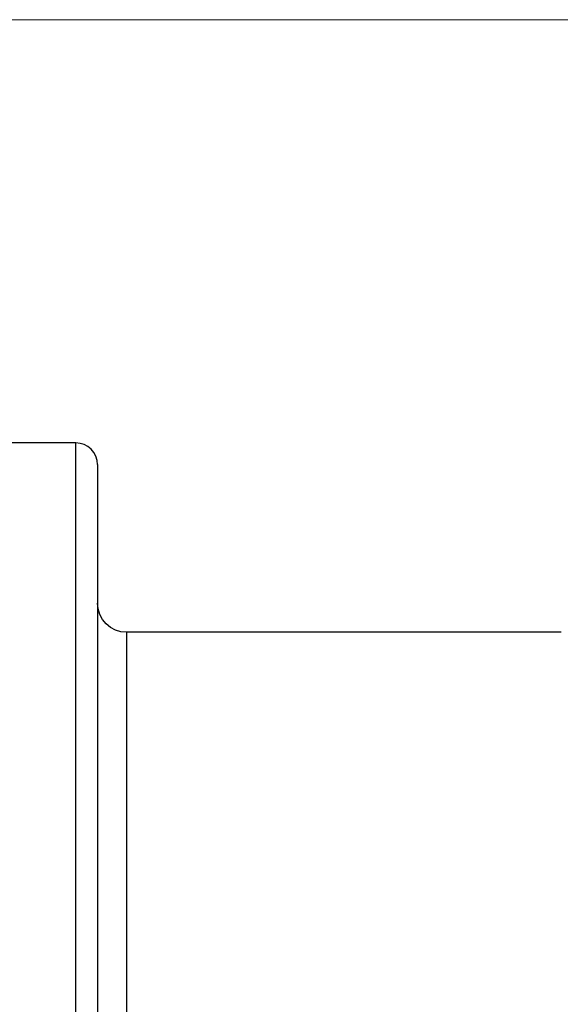
# Model space of a CAD drawing. Extents: x 13 to 827, y 18 to 576.
# Drawn here: x 466 to 519, y 348 to 445 of the extents above; entities that cross this region are included whole.
import ezdxf

# ---------------------------------------------------------------- set-up
doc = ezdxf.new("R2010")
doc.units = 0
doc.header["$MEASUREMENT"] = 0
doc.linetypes.add('AI-Linetype-160', pattern=[5.4, 3.6, -1.8])
doc.linetypes.add('AI-Linetype-161', pattern=[5.4, 3.6, -1.8])
doc.layers.add('Ebene 1', color=7, linetype='Continuous', lineweight=0)

msp = doc.modelspace()

# ---------------------------------------------------------------- linework, layer by layer
at = {"layer": 'Ebene 1', "color": 18, "linetype": 'AI-Linetype-160', "lineweight": 18, "true_color": 0x000000}
msp.add_lwpolyline([(471.123, 403.257), (471.123, 403.081), (471.123, 402.553), (471.123, 401.677), (471.123, 400.454), (471.123, 398.89), (471.123, 396.992), (471.123, 394.766), (471.123, 392.221), (471.123, 389.368), (471.123, 386.217), (471.123, 382.782), (471.123, 379.076), (471.123, 375.112), (471.123, 370.908), (471.123, 366.479), (471.123, 361.843), (471.123, 357.019), (471.123, 352.025), (471.123, 346.881)], dxfattribs=at)
at = {"layer": 'Ebene 1', "color": 18, "linetype": 'AI-Linetype-161', "lineweight": 18, "true_color": 0x000000}
msp.add_lwpolyline([(476.084, 343.939), (476.084, 348.368), (476.084, 352.627), (476.084, 356.695), (476.084, 360.551), (476.084, 364.177), (476.084, 367.555), (476.084, 370.667), (476.084, 373.499), (476.084, 376.036), (476.084, 378.266), (476.084, 380.178), (476.084, 381.762), (476.084, 383.01), (476.084, 383.916), (476.084, 384.477), (476.084, 384.688), (476.084, 384.69)], dxfattribs=at)
at = {"layer": 'Ebene 1', "color": 18, "lineweight": 18, "true_color": 0x000000}
msp.add_open_spline([(396.714, 444.767), (396.714, 444.767), (651.832, 444.767), (651.832, 444.767)], degree=3, dxfattribs=at)
at = {"layer": 'Ebene 1', "color": 18, "lineweight": 25, "true_color": 0x000000}
for points in [[(471.123, 403.257), (471.123, 403.257), (464.39, 403.257), (464.39, 403.257)], [(518.683, 384.69), (518.683, 384.69), (476.084, 384.69), (476.084, 384.69)]]:
    msp.add_open_spline(points, degree=3, dxfattribs=at)
for points, knots in [([(473.249, 401.131), (473.249, 401.131), (473.208, 401.546), (473.208, 401.546), (473.208, 401.546), (473.087, 401.945), (473.087, 401.945), (473.087, 401.945), (472.891, 402.312), (472.891, 402.312), (472.891, 402.312), (472.626, 402.634), (472.626, 402.634), (472.626, 402.634), (472.304, 402.899), (472.304, 402.899), (472.304, 402.899), (471.937, 403.095), (471.937, 403.095), (471.937, 403.095), (471.538, 403.216), (471.538, 403.216), (471.538, 403.216), (471.123, 403.257), (471.123, 403.257)], [0, 0, 0, 0, 1, 1, 1, 2, 2, 2, 3, 3, 3, 4, 4, 4, 5, 5, 5, 6, 6, 6, 7, 7, 7, 8, 8, 8, 8]), ([(471.123, 314.037), (471.123, 314.037), (471.123, 319.639), (471.123, 319.639), (471.123, 319.639), (471.123, 325.219), (471.123, 325.219), (471.123, 325.219), (471.123, 330.755), (471.123, 330.755), (471.123, 330.755), (471.123, 336.225), (471.123, 336.225), (471.123, 336.225), (471.123, 341.607), (471.123, 341.607), (471.123, 341.607), (471.123, 346.881), (471.123, 346.881), (471.123, 346.881), (471.123, 352.025), (471.123, 352.025), (471.123, 352.025), (471.123, 357.019), (471.123, 357.019), (471.123, 357.019), (471.123, 361.843), (471.123, 361.843), (471.123, 361.843), (471.123, 366.479), (471.123, 366.479), (471.123, 366.479), (471.123, 370.908), (471.123, 370.908), (471.123, 370.908), (471.123, 375.112), (471.123, 375.112), (471.123, 375.112), (471.123, 379.076), (471.123, 379.076), (471.123, 379.076), (471.123, 382.782), (471.123, 382.782), (471.123, 382.782), (471.123, 386.217), (471.123, 386.217), (471.123, 386.217), (471.123, 389.368), (471.123, 389.368), (471.123, 389.368), (471.123, 392.221), (471.123, 392.221), (471.123, 392.221), (471.123, 394.766), (471.123, 394.766), (471.123, 394.766), (471.123, 396.992), (471.123, 396.992), (471.123, 396.992), (471.123, 398.89), (471.123, 398.89), (471.123, 398.89), (471.123, 400.454), (471.123, 400.454), (471.123, 400.454), (471.123, 401.677), (471.123, 401.677), (471.123, 401.677), (471.123, 402.553), (471.123, 402.553), (471.123, 402.553), (471.123, 403.081), (471.123, 403.081), (471.123, 403.081), (471.123, 403.257), (471.123, 403.257)], [0, 0, 0, 0, 1, 1, 1, 2, 2, 2, 3, 3, 3, 4, 4, 4, 5, 5, 5, 6, 6, 6, 7, 7, 7, 8, 8, 8, 9, 9, 9, 10, 10, 10, 11, 11, 11, 12, 12, 12, 13, 13, 13, 14, 14, 14, 15, 15, 15, 16, 16, 16, 17, 17, 17, 18, 18, 18, 19, 19, 19, 20, 20, 20, 21, 21, 21, 22, 22, 22, 23, 23, 23, 24, 24, 24, 25, 25, 25, 25]), ([(473.249, 401.131), (473.249, 401.131), (473.249, 401.032), (473.249, 401.032), (473.249, 401.032), (473.249, 400.594), (473.249, 400.594), (473.249, 400.594), (473.249, 399.808), (473.249, 399.808), (473.249, 399.808), (473.249, 398.676), (473.249, 398.676), (473.249, 398.676), (473.249, 397.203), (473.249, 397.203), (473.249, 397.203), (473.249, 395.396), (473.249, 395.396), (473.249, 395.396), (473.249, 393.26), (473.249, 393.26), (473.249, 393.26), (473.249, 390.806), (473.249, 390.806), (473.249, 390.806), (473.249, 388.043), (473.249, 388.043), (473.249, 388.043), (473.249, 384.982), (473.249, 384.982), (473.249, 384.982), (473.249, 381.635), (473.249, 381.635), (473.249, 381.635), (473.249, 378.015), (473.249, 378.015), (473.249, 378.015), (473.249, 374.139), (473.249, 374.139), (473.249, 374.139), (473.249, 370.02), (473.249, 370.02), (473.249, 370.02), (473.249, 365.676), (473.249, 365.676), (473.249, 365.676), (473.249, 361.123), (473.249, 361.123), (473.249, 361.123), (473.249, 356.382), (473.249, 356.382), (473.249, 356.382), (473.249, 351.469), (473.249, 351.469), (473.249, 351.469), (473.249, 346.406), (473.249, 346.406), (473.249, 346.406), (473.249, 341.213), (473.249, 341.213), (473.249, 341.213), (473.249, 335.91), (473.249, 335.91), (473.249, 335.91), (473.249, 330.519), (473.249, 330.519), (473.249, 330.519), (473.249, 325.062), (473.249, 325.062), (473.249, 325.062), (473.249, 319.561), (473.249, 319.561), (473.249, 319.561), (473.249, 314.037), (473.249, 314.037)], [0, 0, 0, 0, 1, 1, 1, 2, 2, 2, 3, 3, 3, 4, 4, 4, 5, 5, 5, 6, 6, 6, 7, 7, 7, 8, 8, 8, 9, 9, 9, 10, 10, 10, 11, 11, 11, 12, 12, 12, 13, 13, 13, 14, 14, 14, 15, 15, 15, 16, 16, 16, 17, 17, 17, 18, 18, 18, 19, 19, 19, 20, 20, 20, 21, 21, 21, 22, 22, 22, 23, 23, 23, 24, 24, 24, 25, 25, 25, 25]), ([(476.084, 384.69), (476.084, 384.69), (475.531, 384.745), (475.531, 384.745), (475.531, 384.745), (474.999, 384.906), (474.999, 384.906), (474.999, 384.906), (474.509, 385.168), (474.509, 385.168), (474.509, 385.168), (474.079, 385.521), (474.079, 385.521), (474.079, 385.521), (473.727, 385.95), (473.727, 385.95), (473.727, 385.95), (473.465, 386.44), (473.465, 386.44), (473.465, 386.44), (473.303, 386.972), (473.303, 386.972), (473.303, 386.972), (473.249, 387.525), (473.249, 387.525)], [0, 0, 0, 0, 1, 1, 1, 2, 2, 2, 3, 3, 3, 4, 4, 4, 5, 5, 5, 6, 6, 6, 7, 7, 7, 8, 8, 8, 8]), ([(476.084, 384.69), (476.084, 384.69), (476.084, 384.55), (476.084, 384.55), (476.084, 384.55), (476.084, 384.061), (476.084, 384.061), (476.084, 384.061), (476.084, 383.226), (476.084, 383.226), (476.084, 383.226), (476.084, 382.048), (476.084, 382.048), (476.084, 382.048), (476.084, 380.533), (476.084, 380.533), (476.084, 380.533), (476.084, 378.689), (476.084, 378.689), (476.084, 378.689), (476.084, 376.524), (476.084, 376.524), (476.084, 376.524), (476.084, 374.05), (476.084, 374.05), (476.084, 374.05), (476.084, 371.278), (476.084, 371.278), (476.084, 371.278), (476.084, 368.222), (476.084, 368.222), (476.084, 368.222), (476.084, 364.898), (476.084, 364.898), (476.084, 364.898), (476.084, 361.322), (476.084, 361.322), (476.084, 361.322), (476.084, 357.512), (476.084, 357.512), (476.084, 357.512), (476.084, 353.486), (476.084, 353.486), (476.084, 353.486), (476.084, 349.265), (476.084, 349.265), (476.084, 349.265), (476.084, 344.869), (476.084, 344.869), (476.084, 344.869), (476.084, 340.321), (476.084, 340.321), (476.084, 340.321), (476.084, 335.642), (476.084, 335.642), (476.084, 335.642), (476.084, 330.856), (476.084, 330.856), (476.084, 330.856), (476.084, 325.987), (476.084, 325.987), (476.084, 325.987), (476.084, 321.059), (476.084, 321.059), (476.084, 321.059), (476.084, 316.096), (476.084, 316.096), (476.084, 316.096), (476.084, 311.123), (476.084, 311.123), (476.084, 311.123), (476.084, 306.164), (476.084, 306.164), (476.084, 306.164), (476.084, 301.244), (476.084, 301.244), (476.084, 301.244), (476.084, 296.387), (476.084, 296.387), (476.084, 296.387), (476.084, 291.618), (476.084, 291.618), (476.084, 291.618), (476.084, 286.96), (476.084, 286.96), (476.084, 286.96), (476.084, 282.436), (476.084, 282.436), (476.084, 282.436), (476.084, 278.069), (476.084, 278.069), (476.084, 278.069), (476.084, 273.88), (476.084, 273.88), (476.084, 273.88), (476.084, 269.89), (476.084, 269.89), (476.084, 269.89), (476.084, 266.119), (476.084, 266.119), (476.084, 266.119), (476.084, 262.585), (476.084, 262.585), (476.084, 262.585), (476.084, 259.306), (476.084, 259.306), (476.084, 259.306), (476.084, 256.299), (476.084, 256.299), (476.084, 256.299), (476.084, 253.577), (476.084, 253.577), (476.084, 253.577), (476.084, 251.155), (476.084, 251.155), (476.084, 251.155), (476.084, 249.044), (476.084, 249.044), (476.084, 249.044), (476.084, 247.256), (476.084, 247.256), (476.084, 247.256), (476.084, 245.799), (476.084, 245.799), (476.084, 245.799), (476.084, 244.679), (476.084, 244.679), (476.084, 244.679), (476.084, 243.903), (476.084, 243.903), (476.084, 243.903), (476.084, 243.475), (476.084, 243.475), (476.084, 243.475), (476.084, 243.383), (476.084, 243.383)], [0, 0, 0, 0, 1, 1, 1, 2, 2, 2, 3, 3, 3, 4, 4, 4, 5, 5, 5, 6, 6, 6, 7, 7, 7, 8, 8, 8, 9, 9, 9, 10, 10, 10, 11, 11, 11, 12, 12, 12, 13, 13, 13, 14, 14, 14, 15, 15, 15, 16, 16, 16, 17, 17, 17, 18, 18, 18, 19, 19, 19, 20, 20, 20, 21, 21, 21, 22, 22, 22, 23, 23, 23, 24, 24, 24, 25, 25, 25, 26, 26, 26, 27, 27, 27, 28, 28, 28, 29, 29, 29, 30, 30, 30, 31, 31, 31, 32, 32, 32, 33, 33, 33, 34, 34, 34, 35, 35, 35, 36, 36, 36, 37, 37, 37, 38, 38, 38, 39, 39, 39, 40, 40, 40, 41, 41, 41, 42, 42, 42, 43, 43, 43, 44, 44, 44, 45, 45, 45, 45])]:
    msp.add_open_spline(points, degree=3, knots=knots, dxfattribs=at)

doc.saveas('drawing.dxf')
